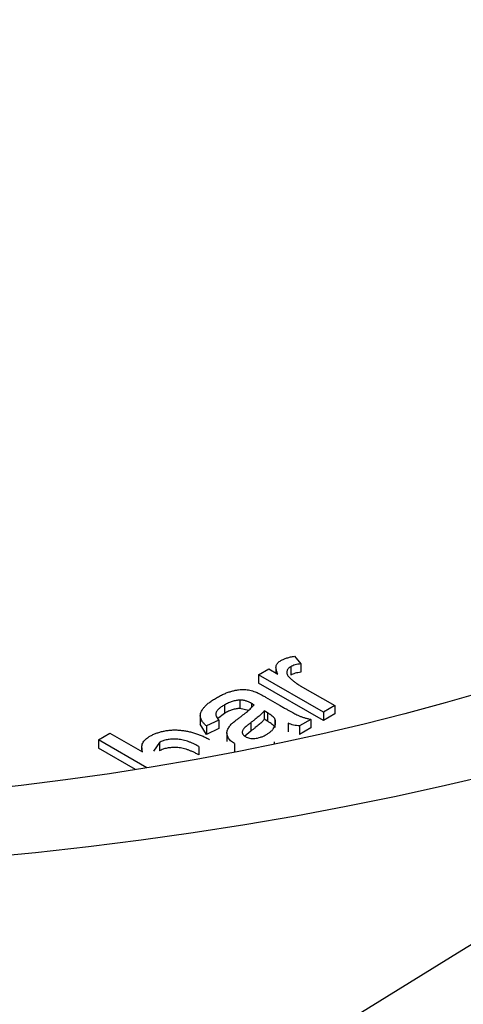
# Model space of a CAD drawing. Extents: x 0 to 841, y 0 to 594.
# Drawn here: x 559 to 559, y 488 to 488 of the extents above; entities that cross this region are included whole.
import ezdxf

# ---------------------------------------------------------------- set-up
doc = ezdxf.new("R2010")
doc.units = 0
doc.layers.add('1', color=7, linetype='CONTINUOUS')

msp = doc.modelspace()

# ---------------------------------------------------------------- linework, layer by layer
at = {"layer": '1', "color": 155, "linetype": 'CONTINUOUS'}
for p, q in [((558.69665, 487.9666), (558.69971, 487.96284)), ((558.69476, 487.96147), (558.69476, 487.95739)), ((558.69971, 487.96284), (558.69971, 487.95875)), ((558.67917, 487.95757), (558.68414, 487.96044)), ((558.71063, 487.93941), (558.67917, 487.95757)), ((558.67917, 487.95757), (558.67917, 487.95349)), ((558.68414, 487.96044), (558.68853, 487.9579)), ((558.6876, 487.96113), (558.6876, 487.95844)), ((558.71063, 487.93533), (558.67917, 487.95349)), ((558.69943, 487.95225), (558.71614, 487.9426)), ((558.66264, 487.94293), (558.66264, 487.93884)), ((558.67004, 487.94528), (558.67004, 487.94119)), ((558.67568, 487.94366), (558.67568, 487.94167)), ((558.68251, 487.94673), (558.68924, 487.94284)), ((558.71614, 487.9426), (558.71063, 487.93941)), ((558.71614, 487.9426), (558.71614, 487.93852)), ((558.65086, 487.93773), (558.65086, 487.93364)), ((558.66264, 487.93884), (558.65917, 487.93625)), ((558.67428, 487.94029), (558.67004, 487.94119)), ((558.68193, 487.94005), (558.68193, 487.93597)), ((558.68351, 487.93911), (558.68193, 487.94005)), ((558.68351, 487.93911), (558.68351, 487.93503)), ((558.71063, 487.93941), (558.71063, 487.93533)), ((558.71614, 487.93852), (558.71063, 487.93533)), ((558.65379, 487.92864), (558.65087, 487.93355)), ((558.65986, 487.93559), (558.65379, 487.93272)), ((558.65379, 487.93272), (558.65379, 487.92864)), ((558.65986, 487.93559), (558.65986, 487.93151)), ((558.67535, 487.93427), (558.67535, 487.93018)), ((558.68351, 487.93503), (558.68193, 487.93597)), ((558.68705, 487.93612), (558.68705, 487.93204)), ((558.69352, 487.934), (558.69352, 487.92992)), ((558.70456, 487.93591), (558.69904, 487.93272)), ((558.69904, 487.93272), (558.69904, 487.92864)), ((558.70456, 487.93591), (558.70456, 487.93183)), ((558.60138, 487.92603), (558.60689, 487.92922)), ((558.60689, 487.92922), (558.62273, 487.92008)), ((558.65986, 487.93151), (558.65379, 487.92864)), ((558.66379, 487.92929), (558.66379, 487.92521)), ((558.67535, 487.93018), (558.67241, 487.92775)), ((558.70456, 487.93183), (558.69904, 487.92864)), ((558.62491, 487.91245), (558.60138, 487.92603)), ((558.60138, 487.92603), (558.60138, 487.92195)), ((558.63101, 487.92467), (558.62809, 487.92052)), ((558.63101, 487.92467), (558.63101, 487.92058)), ((558.66753, 487.92416), (558.66753, 487.92008)), ((558.68671, 487.92497), (558.68671, 487.92389)), ((558.61938, 487.91156), (558.60138, 487.92195)), ((558.62239, 487.92205), (558.62239, 487.92027)), ((558.65018, 487.9227), (558.65018, 487.91862))]:
    msp.add_line(p, q, dxfattribs=at)
for centre, major_axis, ratio, start_param, end_param in [((557.43621, 475.75354), (8.33203, 13.9451), 0.567195, 0.652278, 0.935655), ((557.40377, 475.77292), (-8.30647, -13.90232), 0.567195, 3.793871, 4.077248), ((559.33405, 474.65786), (-7.90668, -14.1906), 0.587347, 3.776414, 4.059791), ((559.36649, 474.63978), (7.88242, 14.14707), 0.587347, 0.634822, 0.918198), ((558.38496, 488.07915), (0.8875, 0), 0.57735, 0.324279, 1.719925), ((559.36774, 474.55639), (-7.70255, -13.82424), 0.587347, 3.778126, 4.058079), ((559.46352, 474.50302), (7.62989, 13.69382), 0.587347, 0.636533, 0.916487), ((558.38496, 487.79796), (-2.52118, 0), 0.57735, 1.306054, 3.406335)]:
    msp.add_ellipse(centre, major_axis=major_axis, ratio=ratio, start_param=start_param, end_param=end_param, dxfattribs=at)
for centre, major_axis in [((558.38496, 488.46792), (1.05, 0)), ((558.38496, 488.40575), (0.8875, 0))]:
    msp.add_ellipse(centre, major_axis=major_axis, ratio=0.57735, dxfattribs=at)
for points, knots in [([(558.69001, 487.96446), (558.69046, 487.9647), (558.69136, 487.96518), (558.69295, 487.96575), (558.69471, 487.96625), (558.69599, 487.96648), (558.69665, 487.9666)], [0, 0, 0, 0, 0.235779, 0.477896, 0.732141, 1, 1, 1, 1]), ([(558.68853, 487.9579), (558.68834, 487.95833), (558.688, 487.95913), (558.68768, 487.96025), (558.68756, 487.96121), (558.68771, 487.96202), (558.68805, 487.96273), (558.68855, 487.96336), (558.68919, 487.96395), (558.68973, 487.96429), (558.69001, 487.96446)], [0, 0, 0, 0, 0.189667, 0.351384, 0.488427, 0.600991, 0.701645, 0.800871, 0.898948, 1, 1, 1, 1]), ([(558.69476, 487.96147), (558.69451, 487.96131), (558.69401, 487.96099), (558.69345, 487.96043), (558.69307, 487.95982), (558.69287, 487.95916), (558.69285, 487.95847), (558.69302, 487.95777), (558.69339, 487.95706), (558.69378, 487.95661), (558.69399, 487.95638)], [0, 0, 0, 0, 0.118293, 0.233566, 0.351037, 0.47256, 0.59757, 0.724644, 0.858166, 1, 1, 1, 1]), ([(558.69971, 487.96284), (558.69921, 487.96278), (558.69825, 487.96267), (558.69692, 487.96237), (558.69573, 487.96198), (558.69508, 487.96164), (558.69476, 487.96147)], [0, 0, 0, 0, 0.273331, 0.527147, 0.767135, 1, 1, 1, 1]), ([(558.69971, 487.95875), (558.69921, 487.9587), (558.69825, 487.95859), (558.69692, 487.95829), (558.69573, 487.9579), (558.69508, 487.95756), (558.69476, 487.95739)], [0, 0, 0, 0, 0.273331, 0.527147, 0.767135, 1, 1, 1, 1]), ([(558.69399, 487.95638), (558.69434, 487.95602), (558.69507, 487.95529), (558.69636, 487.95425), (558.6978, 487.95322), (558.69888, 487.95257), (558.69943, 487.95225)], [0, 0, 0, 0, 0.23826, 0.483736, 0.736379, 1, 1, 1, 1]), ([(558.65866, 487.94637), (558.65932, 487.94673), (558.66057, 487.94743), (558.66248, 487.94834), (558.66433, 487.94907), (558.66611, 487.94962), (558.6678, 487.95002), (558.66938, 487.95029), (558.67086, 487.95043), (558.67226, 487.95043), (558.6736, 487.9503), (558.67492, 487.95007), (558.67625, 487.94974), (558.67709, 487.94945), (558.67753, 487.94929)], [0, 0, 0, 0, 0.127702, 0.243368, 0.347189, 0.441283, 0.526055, 0.60282, 0.672114, 0.735775, 0.797778, 0.861765, 0.928534, 1, 1, 1, 1]), ([(558.67753, 487.94929), (558.67784, 487.94917), (558.67856, 487.94887), (558.67967, 487.94829), (558.68103, 487.94757), (558.68199, 487.94702), (558.68251, 487.94673)], [0, 0, 0, 0, 0.171461, 0.394486, 0.669995, 1, 1, 1, 1]), ([(558.65379, 487.93272), (558.6534, 487.9331), (558.65265, 487.93381), (558.65179, 487.93493), (558.6512, 487.93602), (558.65086, 487.9371), (558.65085, 487.93819), (558.65111, 487.93931), (558.6517, 487.94046), (558.65256, 487.94164), (558.6537, 487.94284), (558.6551, 487.94404), (558.65677, 487.94523), (558.65802, 487.94598), (558.65866, 487.94637)], [0, 0, 0, 0, 0.085104, 0.164331, 0.238077, 0.308278, 0.378099, 0.450841, 0.528541, 0.611943, 0.701454, 0.795479, 0.894775, 1, 1, 1, 1]), ([(558.66264, 487.94293), (558.66235, 487.94276), (558.66181, 487.94244), (558.66106, 487.94194), (558.6604, 487.94147), (558.65983, 487.941), (558.65936, 487.94055), (558.65897, 487.94011), (558.65867, 487.93969), (558.65842, 487.93914), (558.6583, 487.93841), (558.65852, 487.93751), (558.65901, 487.93655), (558.65957, 487.93592), (558.65986, 487.93559)], [0, 0, 0, 0, 0.085183, 0.163702, 0.238284, 0.306613, 0.370646, 0.428821, 0.484512, 0.53564, 0.637269, 0.745279, 0.865314, 1, 1, 1, 1]), ([(558.67004, 487.94528), (558.66974, 487.94526), (558.66912, 487.94522), (558.66821, 487.94507), (558.66728, 487.94488), (558.66636, 487.94462), (558.66543, 487.94429), (558.6645, 487.9439), (558.66356, 487.94344), (558.66295, 487.9431), (558.66264, 487.94293)], [0, 0, 0, 0, 0.10497, 0.21464, 0.328561, 0.446665, 0.573274, 0.706537, 0.848573, 1, 1, 1, 1]), ([(558.66966, 487.93661), (558.67009, 487.93693), (558.67092, 487.93756), (558.67212, 487.93847), (558.6732, 487.93934), (558.67416, 487.94016), (558.67503, 487.94092), (558.67577, 487.94162), (558.67641, 487.94228), (558.67677, 487.9427), (558.67694, 487.9429)], [0, 0, 0, 0, 0.161961, 0.31289, 0.454014, 0.584335, 0.703729, 0.812669, 0.911079, 1, 1, 1, 1]), ([(558.67568, 487.94366), (558.67544, 487.9438), (558.67496, 487.94406), (558.67423, 487.94441), (558.67351, 487.9447), (558.67279, 487.94493), (558.67209, 487.94512), (558.67139, 487.94522), (558.67071, 487.94529), (558.67026, 487.94528), (558.67004, 487.94528)], [0, 0, 0, 0, 0.157694, 0.30275, 0.438168, 0.564705, 0.681763, 0.791831, 0.896524, 1, 1, 1, 1]), ([(558.67694, 487.9429), (558.67679, 487.94299), (558.67652, 487.94315), (558.67616, 487.94337), (558.6759, 487.94354), (558.67574, 487.94362), (558.67568, 487.94366)], [0, 0, 0, 0, 0.35568, 0.644278, 0.859095, 1, 1, 1, 1]), ([(558.68924, 487.94284), (558.68981, 487.94251), (558.69089, 487.9419), (558.69243, 487.94101), (558.69384, 487.94023), (558.69513, 487.93954), (558.69626, 487.93893), (558.69725, 487.93842), (558.69811, 487.938), (558.69906, 487.93756), (558.7002, 487.93711), (558.70159, 487.93665), (558.70304, 487.93624), (558.70405, 487.93602), (558.70456, 487.93591)], [0, 0, 0, 0, 0.121729, 0.23228, 0.332288, 0.421154, 0.500089, 0.567887, 0.625241, 0.671538, 0.75364, 0.835292, 0.91739, 1, 1, 1, 1]), ([(558.67004, 487.94119), (558.66974, 487.94118), (558.66912, 487.94114), (558.66821, 487.94099), (558.66728, 487.9408), (558.66636, 487.94053), (558.66543, 487.9402), (558.6645, 487.93981), (558.66356, 487.93936), (558.66295, 487.93902), (558.66264, 487.93884)], [0, 0, 0, 0, 0.10497, 0.21464, 0.328561, 0.446665, 0.573274, 0.706537, 0.848573, 1, 1, 1, 1]), ([(558.68193, 487.94005), (558.68178, 487.93986), (558.68145, 487.93946), (558.68084, 487.93885), (558.68017, 487.93819), (558.67938, 487.9375), (558.67853, 487.93675), (558.67755, 487.93596), (558.67649, 487.93512), (558.67573, 487.93456), (558.67535, 487.93427)], [0, 0, 0, 0, 0.091169, 0.192402, 0.302457, 0.421923, 0.552321, 0.691338, 0.841219, 1, 1, 1, 1]), ([(558.68705, 487.93612), (558.68691, 487.93635), (558.68661, 487.93685), (558.68581, 487.93757), (558.68479, 487.93835), (558.68396, 487.93884), (558.68351, 487.93911)], [0, 0, 0, 0, 0.201655, 0.433631, 0.697639, 1, 1, 1, 1]), ([(558.66753, 487.92416), (558.66716, 487.92438), (558.66645, 487.92482), (558.66557, 487.92555), (558.66485, 487.92632), (558.66433, 487.92714), (558.66398, 487.92796), (558.6638, 487.92879), (558.66377, 487.92961), (558.66394, 487.93042), (558.66426, 487.93121), (558.66468, 487.932), (558.66523, 487.93278), (558.66569, 487.93328), (558.66592, 487.93353)], [0, 0, 0, 0, 0.090097, 0.177251, 0.262629, 0.347796, 0.431944, 0.513339, 0.593599, 0.672931, 0.753185, 0.833668, 0.916182, 1, 1, 1, 1]), ([(558.66592, 487.93353), (558.66612, 487.93373), (558.66659, 487.93419), (558.66744, 487.93489), (558.66847, 487.93572), (558.66924, 487.9363), (558.66966, 487.93661)], [0, 0, 0, 0, 0.188812, 0.4193, 0.688495, 1, 1, 1, 1]), ([(558.67535, 487.93427), (558.67493, 487.93395), (558.67415, 487.93336), (558.67315, 487.93253), (558.67238, 487.93182), (558.67182, 487.93122), (558.67146, 487.93068), (558.67127, 487.93017), (558.67119, 487.92967), (558.67127, 487.92918), (558.67145, 487.92871), (558.67177, 487.92828), (558.67218, 487.92787), (558.67255, 487.92764), (558.67273, 487.92752)], [0, 0, 0, 0, 0.157185, 0.29012, 0.398897, 0.484813, 0.556527, 0.62447, 0.689792, 0.753816, 0.816677, 0.877383, 0.938132, 1, 1, 1, 1]), ([(558.68193, 487.93597), (558.68178, 487.93578), (558.68145, 487.93538), (558.68084, 487.93477), (558.68017, 487.93411), (558.67938, 487.93341), (558.67853, 487.93266), (558.67755, 487.93187), (558.67649, 487.93104), (558.67573, 487.93048), (558.67535, 487.93018)], [0, 0, 0, 0, 0.091169, 0.192402, 0.302457, 0.421923, 0.552321, 0.691338, 0.841219, 1, 1, 1, 1]), ([(558.683, 487.92856), (558.68347, 487.92884), (558.68437, 487.9294), (558.68546, 487.93033), (558.68634, 487.9313), (558.68695, 487.93231), (558.68733, 487.93332), (558.68748, 487.93429), (558.68742, 487.93523), (558.68717, 487.93582), (558.68705, 487.93612)], [0, 0, 0, 0, 0.140553, 0.275516, 0.406786, 0.536132, 0.661649, 0.779376, 0.890775, 1, 1, 1, 1]), ([(558.68705, 487.93204), (558.68691, 487.93227), (558.68661, 487.93277), (558.68581, 487.93349), (558.68479, 487.93427), (558.68396, 487.93476), (558.68351, 487.93503)], [0, 0, 0, 0, 0.201655, 0.433631, 0.697639, 1, 1, 1, 1]), ([(558.69904, 487.93272), (558.69855, 487.93277), (558.69758, 487.93286), (558.69617, 487.93314), (558.6948, 487.9335), (558.69395, 487.93383), (558.69352, 487.934)], [0, 0, 0, 0, 0.245708, 0.491046, 0.741711, 1, 1, 1, 1]), ([(558.62638, 487.92773), (558.62686, 487.92799), (558.62781, 487.92851), (558.62942, 487.92917), (558.63112, 487.92973), (558.63291, 487.93018), (558.63476, 487.93052), (558.63662, 487.93073), (558.6385, 487.93079), (558.64038, 487.93072), (558.64227, 487.93053), (558.64417, 487.93023), (558.64609, 487.9298), (558.64802, 487.92927), (558.64993, 487.92864), (558.65178, 487.92791), (558.65357, 487.92708), (558.65469, 487.92646), (558.65526, 487.92614)], [0, 0, 0, 0, 0.061089, 0.121027, 0.180779, 0.241115, 0.300722, 0.358656, 0.415668, 0.473208, 0.53178, 0.592138, 0.654965, 0.720911, 0.788739, 0.85731, 0.927708, 1, 1, 1, 1]), ([(558.67273, 487.92752), (558.67304, 487.92736), (558.67365, 487.92705), (558.67478, 487.92676), (558.67601, 487.92662), (558.67734, 487.92663), (558.67874, 487.92684), (558.68018, 487.92723), (558.68162, 487.92781), (558.68252, 487.9283), (558.683, 487.92856)], [0, 0, 0, 0, 0.106158, 0.208644, 0.312683, 0.425749, 0.548145, 0.681695, 0.831509, 1, 1, 1, 1]), ([(558.62273, 487.92008), (558.62262, 487.92046), (558.62242, 487.9212), (558.62236, 487.92229), (558.62252, 487.92334), (558.62285, 487.92433), (558.62342, 487.92527), (558.6242, 487.92615), (558.62517, 487.92698), (558.62597, 487.92747), (558.62638, 487.92773)], [0, 0, 0, 0, 0.139614, 0.271351, 0.396873, 0.518321, 0.637349, 0.755389, 0.875626, 1, 1, 1, 1]), ([(558.65018, 487.9227), (558.64971, 487.92297), (558.6488, 487.92349), (558.64737, 487.92417), (558.64598, 487.92477), (558.64462, 487.92528), (558.64327, 487.92568), (558.64194, 487.92599), (558.64064, 487.9262), (558.63935, 487.92631), (558.63811, 487.92634), (558.63693, 487.92631), (558.6358, 487.9262), (558.63473, 487.92603), (558.63371, 487.92579), (558.63274, 487.92548), (558.63183, 487.92511), (558.63128, 487.92481), (558.63101, 487.92467)], [0, 0, 0, 0, 0.090432, 0.175565, 0.254566, 0.328351, 0.397531, 0.46304, 0.524507, 0.583549, 0.640421, 0.694552, 0.746126, 0.796862, 0.84713, 0.897109, 0.948026, 1, 1, 1, 1]), ([(558.65018, 487.91862), (558.64971, 487.91889), (558.6488, 487.9194), (558.64737, 487.92009), (558.64598, 487.92069), (558.64462, 487.92119), (558.64327, 487.92159), (558.64194, 487.9219), (558.64064, 487.92212), (558.63935, 487.92223), (558.63811, 487.92225), (558.63693, 487.92222), (558.6358, 487.92212), (558.63473, 487.92195), (558.63371, 487.92171), (558.63274, 487.9214), (558.63183, 487.92103), (558.63128, 487.92073), (558.63101, 487.92058)], [0, 0, 0, 0, 0.090432, 0.175565, 0.254566, 0.328351, 0.397531, 0.46304, 0.524507, 0.583549, 0.640421, 0.694552, 0.746126, 0.796862, 0.84713, 0.897109, 0.948026, 1, 1, 1, 1])]:
    msp.add_open_spline(points, degree=3, knots=knots, dxfattribs=at)

doc.saveas('drawing.dxf')
